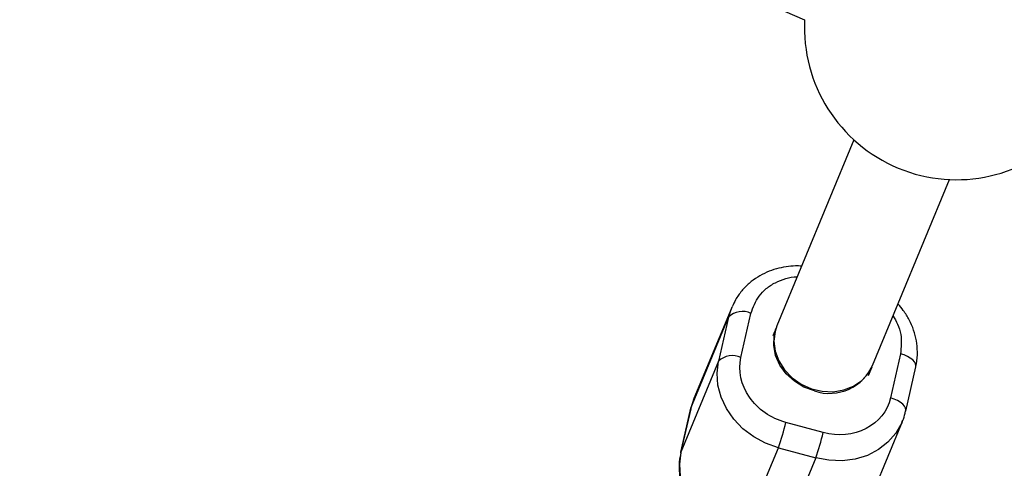
# Model space of a CAD drawing. Units: millimetres. Extents: x -4210 to 2290, y -3250 to 3250.
# Drawn here: x -1776 to -1624, y -1689 to -1619 of the extents above; entities that cross this region are included whole.
import ezdxf

# ---------------------------------------------------------------- set-up
doc = ezdxf.new("R2010")
doc.units = ezdxf.units.MM

msp = doc.modelspace()

# ---------------------------------------------------------------- linework, layer by layer
at = {"color": 8, "linetype": 'Continuous', "lineweight": 25}
for p, q in [((-1647.45, -1638.02), (-1659.35, -1666.74)), ((-1644.56, -1672.86), (-1632.67, -1644.14)), ((-1666.34, -1663.91), (-1672.17, -1677.95)), ((-1672.64, -1679.43), (-1666.81, -1665.39)), ((-1666.81, -1665.39), (-1668.36, -1672.21)), ((-1664.91, -1671.63), (-1663.36, -1664.81)), ((-1659.49, -1667.12), (-1659.97, -1668.27)), ((-1640.25, -1671.05), (-1641.8, -1677.87)), ((-1668.36, -1672.21), (-1674.19, -1686.26)), ((-1645.19, -1674.41), (-1644.63, -1673.05)), ((-1639.44, -1679.9), (-1637.89, -1673.07)), ((-1672.17, -1677.95), (-1672.64, -1679.43)), ((-1672.68, -1679.55), (-1674.23, -1686.37)), ((-1674.19, -1686.26), (-1672.64, -1679.43)), ((-1652.21, -1683.21), (-1657.99, -1681.65)), ((-1645.78, -1695.54), (-1639.95, -1681.49)), ((-1664.96, -1699.61), (-1659.13, -1685.56)), ((-1659.13, -1685.56), (-1653.36, -1687.12)), ((-1674.19, -1686.26), (-1674.23, -1686.37)), ((-1653.36, -1687.12), (-1659.18, -1701.17))]:
    msp.add_line(p, q, dxfattribs=at)
at = {"color": 1, "linetype": 'Continuous', "lineweight": 25}
for p, q in [((-1666.81, -1665.39), (-1666.28, -1663.78)), ((-1672.64, -1679.43), (-1672.68, -1679.55))]:
    msp.add_line(p, q, dxfattribs=at)
at = {"color": 8, "linetype": 'Continuous', "lineweight": 25, "flags": 128}
for points in [[(-1653.57, -1676.8), (-1655.19, -1676.2), (-1656.66, -1675.3), (-1657.91, -1674.15), (-1658.89, -1672.81), (-1659.55, -1671.34), (-1659.85, -1669.8), (-1659.79, -1668.27), (-1659.5, -1667.15)], [(-1659.35, -1666.74), (-1659.63, -1667.61), (-1659.81, -1669.12)], [(-1659.81, -1669.12), (-1659.62, -1670.66), (-1659.08, -1672.16), (-1658.2, -1673.55), (-1657.02, -1674.77), (-1655.61, -1675.75), (-1654.03, -1676.45), (-1652.36, -1676.84), (-1650.66, -1676.91), (-1649.03, -1676.64), (-1647.53, -1676.05), (-1646.24, -1675.17), (-1645.21, -1674.04), (-1644.56, -1672.86)], [(-1659.13, -1685.56), (-1661.1, -1684.87), (-1662.94, -1683.88), (-1664.6, -1682.63), (-1666.02, -1681.16), (-1667.15, -1679.52), (-1667.98, -1677.74), (-1668.46, -1675.9), (-1668.59, -1674.03), (-1668.36, -1672.21)], [(-1674.19, -1686.26), (-1674.42, -1688.08), (-1674.29, -1689.94), (-1673.81, -1691.79), (-1672.98, -1693.56), (-1671.85, -1695.21), (-1670.43, -1696.68), (-1668.77, -1697.92), (-1666.93, -1698.91), (-1664.96, -1699.61)]]:
    msp.add_lwpolyline(points, dxfattribs=at)
at = {"color": 1, "linetype": 'Continuous', "lineweight": 25, "flags": 128}
for points in [[(-1637.89, -1673.07), (-1637.87, -1672.91), (-1637.93, -1672.61), (-1638.1, -1672.3), (-1638.37, -1672), (-1638.74, -1671.71), (-1639.19, -1671.45), (-1639.7, -1671.23), (-1640.25, -1671.05)], [(-1639.44, -1679.89), (-1639.42, -1679.73), (-1639.48, -1679.43), (-1639.65, -1679.13), (-1639.92, -1678.82), (-1640.29, -1678.53), (-1640.74, -1678.27), (-1641.25, -1678.05), (-1641.8, -1677.87)], [(-1640, -1681.63), (-1640.06, -1681.74), (-1640.97, -1683.32), (-1642.19, -1684.71), (-1643.67, -1685.86), (-1645.38, -1686.74), (-1647.27, -1687.31), (-1649.26, -1687.57), (-1651.31, -1687.51), (-1653.36, -1687.12)]]:
    msp.add_lwpolyline(points, dxfattribs=at)
at = {"color": 8, "linetype": 'Continuous', "lineweight": 25}
msp.add_circle((-960.3, 0), 3250, dxfattribs=at)
for centre, radius, start, end in [((-960.3, 0), 1762.2, 225.72003, 246.77997), ((-1631.6, -1620.67), 23.5, 177.052, 317.948), ((-1664.67, -1667.6), 3.08, 64.8952, 134.1449), ((-1666.22, -1674.42), 3.08, 64.8952, 134.1449), ((-1651.26, -1669.82), 7.35, 251.749, 337.3132), ((-1687.44, -1675.16), 30.16, 339.8228, 347.5825), ((-1681.66, -1676.72), 30.16, 339.8228, 347.5825)]:
    msp.add_arc(centre, radius, start, end, dxfattribs=at)
for points, knots in [([(-1655.53, -1657.52), (-1655.84, -1657.5), (-1656.65, -1657.46), (-1657.97, -1657.6), (-1659.47, -1657.91), (-1660.94, -1658.44), (-1662.36, -1659.19), (-1663.67, -1660.15), (-1664.82, -1661.33), (-1665.71, -1662.54), (-1666.09, -1663.42), (-1666.25, -1663.78)], [0, 0, 0, 0, 0.0689546, 0.1775591, 0.2910454, 0.408451, 0.5291028, 0.6526706, 0.7791163, 0.9086892, 1, 1, 1, 1]), ([(-1637.9, -1673), (-1637.86, -1672.86), (-1637.66, -1672.14), (-1637.6, -1670.8), (-1637.75, -1669.05), (-1638.18, -1667.39), (-1638.87, -1665.81), (-1639.69, -1664.46), (-1640.36, -1663.7), (-1640.64, -1663.38)], [0, 0, 0, 0, 0.040953, 0.22324, 0.388282, 0.553407, 0.717913, 0.880356, 1, 1, 1, 1]), ([(-1657.99, -1681.65), (-1660.29, -1681.03), (-1662.31, -1679.62), (-1664.9, -1675.87), (-1665.37, -1673.67), (-1664.91, -1671.63)], [0, 0, 0, 0, 0.5, 0.5, 1, 1, 1, 1]), ([(-1672.12, -1677.9), (-1672.19, -1678.04), (-1672.45, -1678.56), (-1672.56, -1679.13), (-1672.65, -1679.56)], [0, 0, 0, 0, 0.260167, 1, 1, 1, 1]), ([(-1641.8, -1677.87), (-1642.26, -1679.91), (-1643.62, -1681.61), (-1647.52, -1683.61), (-1649.91, -1683.83), (-1652.21, -1683.21)], [0, 0, 0, 0, 0.5, 0.5, 1, 1, 1, 1]), ([(-1640.04, -1681.62), (-1639.96, -1681.46), (-1639.68, -1680.92), (-1639.56, -1680.31), (-1639.47, -1679.89)], [0, 0, 0, 0, 0.295676, 1, 1, 1, 1]), ([(-1674.22, -1686.45), (-1674.25, -1686.58), (-1674.46, -1687.31), (-1674.51, -1688.65), (-1674.37, -1690.39), (-1673.93, -1692.06), (-1673.25, -1693.64), (-1672.35, -1695.09), (-1671.28, -1696.36), (-1670.21, -1697.36), (-1669.17, -1698.13), (-1668.08, -1698.81), (-1667.26, -1699.18), (-1666.79, -1699.39)], [0, 0, 0, 0, 0.026674, 0.145404, 0.252902, 0.360454, 0.467603, 0.573408, 0.675635, 0.77051, 0.837682, 0.909097, 1, 1, 1, 1])]:
    msp.add_open_spline(points, degree=3, knots=knots, dxfattribs=at)
at = {"color": 1, "linetype": 'Continuous', "lineweight": 25}
for points, knots in [([(-1663.36, -1664.81), (-1663.02, -1663.88), (-1662.51, -1662.44), (-1661.02, -1660.95), (-1659.63, -1660.01), (-1658.01, -1659.44), (-1656.84, -1659.09), (-1656.23, -1659.16), (-1656.21, -1659.16)], [0, 0, 0, 0, 0.313201, 0.481802, 0.653981, 0.826161, 0.994762, 1, 1, 1, 1]), ([(-1641.4, -1665.22), (-1641.15, -1665.63), (-1640.61, -1666.53), (-1640, -1668.53), (-1640.15, -1670.06), (-1640.25, -1671.05)], [0, 0, 0, 0, 0.225698, 0.496656, 1, 1, 1, 1])]:
    msp.add_open_spline(points, degree=3, knots=knots, dxfattribs=at)

doc.saveas('drawing.dxf')
